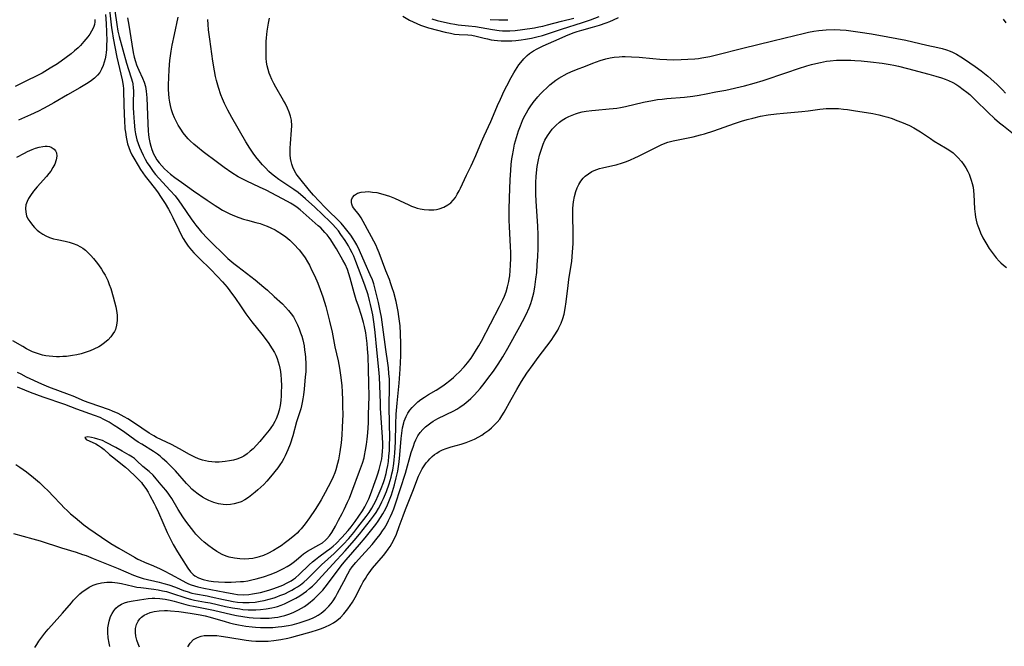
# Model space of a CAD drawing. Units: inches. Extents: x 2077281 to 2082835, y 169573 to 175039.
# Drawn here: x 2079824 to 2079991, y 171891 to 171997 of the extents above; entities that cross this region are included whole.
import ezdxf

# ---------------------------------------------------------------- set-up
doc = ezdxf.new("R2010")
doc.units = ezdxf.units.IN
doc.header["$MEASUREMENT"] = 0
doc.layers.add('c_04_T15S_R19E', color=199, linetype='Continuous')

msp = doc.modelspace()

# ---------------------------------------------------------------- linework, layer by layer
at = {"layer": 'c_04_T15S_R19E'}
for points in [[(2079838.72, 171999.9, 988), (2079839.17, 171995.83, 988), (2079839.25, 171995.2, 988), (2079839.44, 171994.05, 988), (2079840.09, 171990.86, 988), (2079840.95, 171987.01, 988), (2079841.12, 171986.03, 988), (2079841.18, 171985.49, 988), (2079841.22, 171984.94, 988), (2079841.31, 171981, 988), (2079841.35, 171980.14, 988), (2079841.45, 171978.69, 988), (2079841.51, 171978.14, 988), (2079841.64, 171977.26, 988), (2079841.76, 171976.69, 988), (2079841.9, 171976.13, 988), (2079842.1, 171975.51, 988), (2079842.35, 171974.89, 988), (2079842.63, 171974.28, 988), (2079842.95, 171973.69, 988), (2079843.66, 171972.49, 988), (2079844.08, 171971.81, 988), (2079844.86, 171970.66, 988), (2079845.3, 171970.07, 988), (2079846.63, 171968.45, 988), (2079847.1, 171967.82, 988), (2079847.5, 171967.23, 988), (2079848.28, 171966, 988), (2079848.83, 171965.05, 988), (2079849.15, 171964.46, 988), (2079849.57, 171963.64, 988), (2079850.58, 171961.54, 988), (2079851, 171960.7, 988), (2079851.35, 171960.07, 988), (2079851.73, 171959.45, 988), (2079852.17, 171958.81, 988), (2079852.73, 171958.12, 988), (2079853.13, 171957.68, 988), (2079854.11, 171956.67, 988), (2079855.95, 171954.86, 988), (2079857.17, 171953.63, 988), (2079857.99, 171952.75, 988), (2079858.78, 171951.81, 988), (2079859.72, 171950.58, 988), (2079860.09, 171950.05, 988), (2079861.14, 171948.49, 988), (2079861.96, 171947.32, 988), (2079862.98, 171945.97, 988), (2079864.69, 171943.84, 988), (2079865.73, 171942.45, 988), (2079866.45, 171941.4, 988), (2079866.84, 171940.73, 988), (2079867.04, 171940.32, 988), (2079867.27, 171939.76, 988), (2079867.47, 171939.18, 988), (2079867.64, 171938.6, 988), (2079867.75, 171938.08, 988), (2079867.84, 171937.54, 988), (2079867.91, 171936.9, 988), (2079867.96, 171936.25, 988), (2079868, 171935.05, 988), (2079867.98, 171934, 988), (2079867.95, 171933.35, 988), (2079867.89, 171932.69, 988), (2079867.83, 171932.17, 988), (2079867.76, 171931.75, 988), (2079867.59, 171930.99, 988), (2079867.38, 171930.24, 988), (2079867.1, 171929.52, 988), (2079866.89, 171929.07, 988), (2079866.57, 171928.52, 988), (2079866.22, 171928, 988), (2079865.9, 171927.57, 988), (2079865.09, 171926.55, 988), (2079864.35, 171925.68, 988), (2079863.78, 171925.05, 988), (2079863.19, 171924.44, 988), (2079862.7, 171923.99, 988), (2079862.19, 171923.58, 988), (2079861.59, 171923.19, 988), (2079861.15, 171922.96, 988), (2079860.45, 171922.68, 988), (2079859.84, 171922.51, 988), (2079859.21, 171922.37, 988), (2079858.46, 171922.25, 988), (2079857.93, 171922.19, 988), (2079857.41, 171922.16, 988), (2079856.76, 171922.16, 988), (2079856.18, 171922.19, 988), (2079855.6, 171922.26, 988), (2079855.1, 171922.36, 988), (2079854.6, 171922.49, 988), (2079853.94, 171922.72, 988), (2079853.29, 171922.98, 988), (2079852.38, 171923.44, 988), (2079850.68, 171924.4, 988), (2079849.34, 171925.12, 988), (2079846.82, 171926.34, 988), (2079846.35, 171926.6, 988), (2079845.58, 171927.07, 988), (2079843.05, 171928.75, 988), (2079841.92, 171929.49, 988), (2079841.3, 171929.86, 988), (2079840.3, 171930.38, 988), (2079839.33, 171930.81, 988), (2079838.81, 171931.02, 988), (2079835.35, 171932.22, 988), (2079834.58, 171932.51, 988), (2079832.68, 171933.32, 988), (2079832.01, 171933.59, 988), (2079828.51, 171934.87, 988), (2079827.33, 171935.37, 988), (2079824.75, 171936.59, 988), (2079823.83, 171937.05, 988), (2079823.23, 171937.37, 988)], [(2079839.75, 171998.7, 986), (2079840.05, 171996.38, 986), (2079840.25, 171995.25, 986), (2079840.45, 171994.36, 986), (2079841.1, 171992.1, 986), (2079841.71, 171989.83, 986), (2079842.04, 171988.72, 986), (2079842.49, 171987.35, 986), (2079842.71, 171986.59, 986), (2079842.77, 171986.3, 986), (2079842.86, 171985.65, 986), (2079842.88, 171985.12, 986), (2079842.84, 171983.02, 986), (2079842.85, 171982.27, 986), (2079842.89, 171981.37, 986), (2079843, 171979.84, 986), (2079843.13, 171978.5, 986), (2079843.23, 171977.84, 986), (2079843.34, 171977.3, 986), (2079843.46, 171976.84, 986), (2079843.68, 171976.18, 986), (2079843.93, 171975.56, 986), (2079844.19, 171974.95, 986), (2079844.55, 171974.2, 986), (2079844.87, 171973.56, 986), (2079845.22, 171972.94, 986), (2079845.64, 171972.28, 986), (2079846.24, 171971.44, 986), (2079846.64, 171970.95, 986), (2079847.18, 171970.33, 986), (2079849.13, 171968.25, 986), (2079849.94, 171967.31, 986), (2079850.61, 171966.45, 986), (2079851.11, 171965.75, 986), (2079852.67, 171963.41, 986), (2079853.12, 171962.79, 986), (2079853.48, 171962.32, 986), (2079853.96, 171961.75, 986), (2079854.46, 171961.18, 986), (2079855.45, 171960.11, 986), (2079856.36, 171959.18, 986), (2079857.98, 171957.59, 986), (2079858.93, 171956.7, 986), (2079859.92, 171955.85, 986), (2079860.59, 171955.32, 986), (2079863.54, 171953.07, 986), (2079865.03, 171951.83, 986), (2079865.62, 171951.32, 986), (2079866.79, 171950.26, 986), (2079868.16, 171948.98, 986), (2079868.71, 171948.43, 986), (2079869.21, 171947.88, 986), (2079869.67, 171947.3, 986), (2079870.03, 171946.79, 986), (2079870.41, 171946.14, 986), (2079870.74, 171945.46, 986), (2079871.03, 171944.76, 986), (2079871.26, 171944.1, 986), (2079871.45, 171943.51, 986), (2079871.61, 171942.9, 986), (2079871.83, 171941.86, 986), (2079871.94, 171941.17, 986), (2079872.02, 171940.55, 986), (2079872.08, 171939.92, 986), (2079872.13, 171938.84, 986), (2079872.13, 171938.2, 986), (2079872.11, 171937.5, 986), (2079872.05, 171936.6, 986), (2079871.86, 171934.53, 986), (2079871.74, 171933.56, 986), (2079871.65, 171932.91, 986), (2079871.53, 171932.26, 986), (2079871.41, 171931.72, 986), (2079871.27, 171931.18, 986), (2079870.57, 171928.97, 986), (2079869.91, 171926.63, 986), (2079869.46, 171925.2, 986), (2079869.1, 171924.24, 986), (2079868.88, 171923.73, 986), (2079868.64, 171923.23, 986), (2079868.38, 171922.75, 986), (2079868.11, 171922.28, 986), (2079867.74, 171921.72, 986), (2079867.36, 171921.17, 986), (2079866.89, 171920.56, 986), (2079866.42, 171919.98, 986), (2079865.51, 171918.93, 986), (2079864.99, 171918.38, 986), (2079864.02, 171917.45, 986), (2079863.55, 171917.04, 986), (2079862.99, 171916.59, 986), (2079862.43, 171916.16, 986), (2079861.8, 171915.77, 986), (2079861.14, 171915.44, 986), (2079860.59, 171915.23, 986), (2079859.99, 171915.08, 986), (2079859.38, 171914.98, 986), (2079858.76, 171914.94, 986), (2079858.11, 171914.97, 986), (2079857.3, 171915.1, 986), (2079856.51, 171915.31, 986), (2079855.69, 171915.64, 986), (2079855.13, 171915.92, 986), (2079854.59, 171916.24, 986), (2079853.85, 171916.74, 986), (2079853.14, 171917.29, 986), (2079852.79, 171917.6, 986), (2079852.32, 171918.06, 986), (2079851.87, 171918.53, 986), (2079850, 171920.66, 986), (2079849.27, 171921.43, 986), (2079848.53, 171922.15, 986), (2079847.84, 171922.78, 986), (2079847.4, 171923.15, 986), (2079846.94, 171923.5, 986), (2079846.27, 171923.96, 986), (2079844.29, 171925.18, 986), (2079843.67, 171925.57, 986), (2079843.1, 171925.94, 986), (2079841.42, 171927.17, 986), (2079840.36, 171927.91, 986), (2079839.64, 171928.38, 986), (2079838.77, 171928.92, 986), (2079837.86, 171929.41, 986), (2079837.25, 171929.7, 986), (2079836.28, 171930.09, 986), (2079833.26, 171931.16, 986), (2079831.22, 171931.91, 986), (2079827.58, 171933.15, 986), (2079825.43, 171933.97, 986), (2079824.47, 171934.35, 986), (2079823.22, 171934.89, 986)], [(2079838.13, 171998.05, 990), (2079838.25, 171996.56, 990), (2079838.32, 171995.09, 990), (2079838.35, 171993.58, 990), (2079838.34, 171993.01, 990), (2079838.3, 171992.15, 990), (2079838.26, 171991.65, 990), (2079838.19, 171991.17, 990), (2079838.08, 171990.57, 990), (2079837.93, 171989.99, 990), (2079837.74, 171989.41, 990), (2079837.49, 171988.81, 990), (2079837.16, 171988.26, 990), (2079836.77, 171987.76, 990), (2079836.27, 171987.28, 990), (2079835.75, 171986.88, 990), (2079835.2, 171986.5, 990), (2079833.77, 171985.64, 990), (2079831.69, 171984.46, 990), (2079829.4, 171983.1, 990), (2079828.35, 171982.5, 990), (2079827.63, 171982.12, 990), (2079826.78, 171981.7, 990), (2079825.41, 171981.06, 990), (2079823.38, 171980.15, 990)], [(2079822.52, 171910.05, 988), (2079825.83, 171909.17, 988), (2079827.05, 171908.81, 988), (2079830.68, 171907.62, 988), (2079833.16, 171906.87, 988), (2079834.26, 171906.52, 988), (2079834.84, 171906.31, 988), (2079836.04, 171905.84, 988), (2079840.3, 171904.1, 988), (2079842.92, 171902.96, 988), (2079843.66, 171902.69, 988), (2079844.56, 171902.43, 988), (2079847.24, 171901.81, 988), (2079848.07, 171901.59, 988), (2079848.89, 171901.35, 988), (2079850.02, 171900.95, 988), (2079851.4, 171900.41, 988), (2079852, 171900.19, 988), (2079852.78, 171899.96, 988), (2079853.42, 171899.82, 988), (2079855.42, 171899.47, 988), (2079856.06, 171899.34, 988), (2079858.18, 171898.85, 988), (2079859.02, 171898.67, 988), (2079859.79, 171898.54, 988), (2079860.56, 171898.43, 988), (2079861.46, 171898.36, 988), (2079861.98, 171898.35, 988), (2079862.5, 171898.35, 988), (2079863.56, 171898.43, 988), (2079864.4, 171898.55, 988), (2079865.07, 171898.68, 988), (2079865.93, 171898.9, 988), (2079866.79, 171899.17, 988), (2079867.22, 171899.32, 988), (2079867.75, 171899.52, 988), (2079868.55, 171899.85, 988), (2079869.33, 171900.22, 988), (2079869.78, 171900.46, 988), (2079870.22, 171900.71, 988), (2079870.72, 171901.02, 988), (2079871.21, 171901.36, 988), (2079871.79, 171901.82, 988), (2079872.35, 171902.31, 988), (2079872.78, 171902.73, 988), (2079874.27, 171904.25, 988), (2079874.77, 171904.73, 988), (2079876.93, 171906.65, 988), (2079877.98, 171907.66, 988), (2079878.5, 171908.2, 988), (2079879.41, 171909.2, 988), (2079880.31, 171910.25, 988), (2079880.99, 171911.1, 988), (2079882.39, 171912.94, 988), (2079882.89, 171913.64, 988), (2079883.33, 171914.35, 988), (2079883.68, 171914.97, 988), (2079884, 171915.61, 988), (2079884.42, 171916.52, 988), (2079884.92, 171917.71, 988), (2079885.29, 171918.68, 988), (2079885.47, 171919.23, 988), (2079885.75, 171920.21, 988), (2079885.9, 171920.84, 988), (2079886.04, 171921.56, 988), (2079886.15, 171922.28, 988), (2079886.25, 171923.16, 988), (2079886.32, 171924.13, 988), (2079886.36, 171925.21, 988), (2079886.37, 171926.14, 988), (2079886.3, 171931.5, 988), (2079886.34, 171935.16, 988), (2079886.31, 171936.22, 988), (2079886.25, 171937.19, 988), (2079886.16, 171938.13, 988), (2079886.06, 171938.94, 988), (2079885.69, 171941.28, 988), (2079885.23, 171945.04, 988), (2079884.97, 171946.73, 988), (2079884.77, 171947.82, 988), (2079884.48, 171949.25, 988), (2079884.1, 171950.84, 988), (2079883.87, 171951.7, 988), (2079883.66, 171952.38, 988), (2079883.43, 171953.05, 988), (2079883.08, 171953.92, 988), (2079882.23, 171955.83, 988), (2079881.24, 171958.06, 988), (2079880.77, 171959.03, 988), (2079880.48, 171959.55, 988), (2079880.17, 171960.05, 988), (2079879.76, 171960.64, 988), (2079879.33, 171961.21, 988), (2079878.65, 171962.06, 988), (2079878.11, 171962.68, 988), (2079877.54, 171963.27, 988), (2079875.97, 171964.78, 988), (2079875.39, 171965.37, 988), (2079873.45, 171967.43, 988), (2079872.75, 171968.23, 988), (2079871.1, 171970.25, 988), (2079870.68, 171970.81, 988), (2079870.52, 171971.04, 988), (2079870.15, 171971.67, 988), (2079869.93, 171972.17, 988), (2079869.76, 171972.7, 988), (2079869.65, 171973.13, 988), (2079869.56, 171973.68, 988), (2079869.5, 171974.25, 988), (2079869.48, 171974.83, 988), (2079869.49, 171975.41, 988), (2079869.54, 171976.19, 988), (2079869.72, 171978.45, 988), (2079869.74, 171979.19, 988), (2079869.68, 171980.15, 988), (2079869.54, 171980.84, 988), (2079869.33, 171981.53, 988), (2079869.05, 171982.2, 988), (2079868.65, 171983.02, 988), (2079868.37, 171983.51, 988), (2079867.02, 171985.76, 988), (2079866.7, 171986.36, 988), (2079866.37, 171987.03, 988), (2079866.08, 171987.72, 988), (2079865.93, 171988.13, 988), (2079865.74, 171988.74, 988), (2079865.58, 171989.37, 988), (2079865.48, 171990.01, 988), (2079865.41, 171990.68, 988), (2079865.38, 171991.36, 988), (2079865.38, 171992.31, 988), (2079865.42, 171993.47, 988), (2079865.46, 171994.11, 988), (2079865.57, 171995.26, 988), (2079865.67, 171995.95, 988), (2079865.78, 171996.63, 988), (2079865.96, 171997.44, 988)], [(2079836.36, 171997.2, 992), (2079836.35, 171996.83, 992), (2079836.25, 171996.35, 992), (2079836.08, 171995.86, 992), (2079835.78, 171995.23, 992), (2079835.49, 171994.76, 992), (2079835.15, 171994.29, 992), (2079834.83, 171993.89, 992), (2079834.49, 171993.49, 992), (2079833.89, 171992.83, 992), (2079833.48, 171992.42, 992), (2079832.9, 171991.89, 992), (2079832.29, 171991.38, 992), (2079831.48, 171990.78, 992), (2079829.97, 171989.71, 992), (2079828.78, 171988.95, 992), (2079827.87, 171988.42, 992), (2079827.37, 171988.15, 992), (2079823.86, 171986.35, 992), (2079822.83, 171985.86, 992)], [(2079822.94, 171921.73, 986), (2079823.63, 171921.3, 986), (2079824.18, 171920.93, 986), (2079824.71, 171920.54, 986), (2079825.95, 171919.54, 986), (2079826.93, 171918.69, 986), (2079827.63, 171918.04, 986), (2079828.45, 171917.24, 986), (2079829.27, 171916.39, 986), (2079830.54, 171915.02, 986), (2079831.13, 171914.42, 986), (2079831.62, 171913.95, 986), (2079832.23, 171913.39, 986), (2079832.99, 171912.74, 986), (2079833.73, 171912.14, 986), (2079834.48, 171911.55, 986), (2079835.32, 171910.93, 986), (2079837.45, 171909.44, 986), (2079839.04, 171908.38, 986), (2079840.38, 171907.57, 986), (2079843.08, 171906.02, 986), (2079843.65, 171905.72, 986), (2079844.05, 171905.53, 986), (2079844.74, 171905.22, 986), (2079846.31, 171904.57, 986), (2079847.4, 171904.08, 986), (2079848.09, 171903.74, 986), (2079849.19, 171903.18, 986), (2079851.26, 171902, 986), (2079851.79, 171901.73, 986), (2079852.23, 171901.53, 986), (2079852.68, 171901.36, 986), (2079853.25, 171901.17, 986), (2079853.83, 171901.02, 986), (2079854.84, 171900.8, 986), (2079858.41, 171900.08, 986), (2079859.91, 171899.81, 986), (2079860.57, 171899.73, 986), (2079861.5, 171899.67, 986), (2079862.44, 171899.72, 986), (2079863.09, 171899.8, 986), (2079863.74, 171899.91, 986), (2079864.44, 171900.06, 986), (2079865.07, 171900.21, 986), (2079866.02, 171900.48, 986), (2079866.68, 171900.7, 986), (2079867.79, 171901.11, 986), (2079868.23, 171901.3, 986), (2079868.96, 171901.66, 986), (2079869.65, 171902.05, 986), (2079870.02, 171902.29, 986), (2079870.38, 171902.56, 986), (2079871.03, 171903.11, 986), (2079872.72, 171904.74, 986), (2079873.25, 171905.23, 986), (2079873.79, 171905.66, 986), (2079874.37, 171906.11, 986), (2079875.67, 171907.03, 986), (2079876.21, 171907.45, 986), (2079876.75, 171907.89, 986), (2079877.28, 171908.37, 986), (2079878.25, 171909.38, 986), (2079879.3, 171910.54, 986), (2079879.85, 171911.21, 986), (2079880.51, 171912.11, 986), (2079881.75, 171913.88, 986), (2079882.17, 171914.58, 986), (2079882.51, 171915.24, 986), (2079882.81, 171915.92, 986), (2079883.29, 171917.14, 986), (2079883.7, 171918.25, 986), (2079884.14, 171919.48, 986), (2079884.37, 171920.16, 986), (2079884.6, 171920.92, 986), (2079884.83, 171921.81, 986), (2079885.02, 171922.7, 986), (2079885.1, 171923.27, 986), (2079885.16, 171923.99, 986), (2079885.19, 171924.71, 986), (2079885.2, 171925.33, 986), (2079885.16, 171926.37, 986), (2079884.83, 171931.32, 986), (2079884.79, 171932.15, 986), (2079884.71, 171935.16, 986), (2079884.62, 171936.55, 986), (2079884.56, 171937.33, 986), (2079884.17, 171941.19, 986), (2079883.9, 171944.17, 986), (2079883.74, 171945.53, 986), (2079883.49, 171947.15, 986), (2079883.3, 171948.14, 986), (2079883.13, 171948.87, 986), (2079882.95, 171949.59, 986), (2079882.69, 171950.52, 986), (2079882.17, 171952.15, 986), (2079881.55, 171953.83, 986), (2079880.62, 171956.19, 986), (2079880.26, 171957.06, 986), (2079879.98, 171957.67, 986), (2079879.68, 171958.27, 986), (2079879.36, 171958.86, 986), (2079878.84, 171959.72, 986), (2079878.09, 171960.79, 986), (2079877.66, 171961.37, 986), (2079877.2, 171961.93, 986), (2079876.73, 171962.46, 986), (2079876.28, 171962.92, 986), (2079873.64, 171965.4, 986), (2079872.09, 171966.79, 986), (2079870.82, 171967.88, 986), (2079870.11, 171968.42, 986), (2079869.27, 171968.98, 986), (2079867.57, 171970.09, 986), (2079866.81, 171970.65, 986), (2079866.33, 171971.05, 986), (2079865.87, 171971.47, 986), (2079865.27, 171972.09, 986), (2079864.81, 171972.58, 986), (2079863.89, 171973.64, 986), (2079863.31, 171974.39, 986), (2079862.97, 171974.88, 986), (2079862.64, 171975.38, 986), (2079861.97, 171976.49, 986), (2079859.59, 171980.58, 986), (2079858.91, 171981.83, 986), (2079858.33, 171983, 986), (2079858.01, 171983.75, 986), (2079857.74, 171984.46, 986), (2079857.33, 171985.68, 986), (2079856.99, 171986.88, 986), (2079856.83, 171987.57, 986), (2079856.63, 171988.51, 986), (2079856.34, 171990.14, 986), (2079855.82, 171993.89, 986), (2079855.64, 171995.47, 986), (2079855.57, 171996.35, 986), (2079855.53, 171997.23, 986)], [(2079826.17, 171890.72, 990), (2079826.5, 171891.25, 990), (2079826.84, 171891.78, 990), (2079827.32, 171892.46, 990), (2079827.84, 171893.13, 990), (2079828.42, 171893.84, 990), (2079828.97, 171894.45, 990), (2079830.86, 171896.55, 990), (2079832.35, 171898.32, 990), (2079832.71, 171898.73, 990), (2079833.43, 171899.47, 990), (2079833.78, 171899.8, 990), (2079834.15, 171900.11, 990), (2079834.53, 171900.4, 990), (2079834.95, 171900.69, 990), (2079835.39, 171900.96, 990), (2079836.06, 171901.27, 990), (2079836.75, 171901.51, 990), (2079837.46, 171901.68, 990), (2079838.37, 171901.78, 990), (2079839.28, 171901.79, 990), (2079840.19, 171901.69, 990), (2079840.87, 171901.57, 990), (2079842.8, 171901.11, 990), (2079843.48, 171900.97, 990), (2079844.12, 171900.87, 990), (2079846.37, 171900.6, 990), (2079847.07, 171900.49, 990), (2079847.83, 171900.35, 990), (2079848.51, 171900.19, 990), (2079849.19, 171900.01, 990), (2079851.94, 171899.07, 990), (2079852.54, 171898.9, 990), (2079853.26, 171898.74, 990), (2079855.09, 171898.43, 990), (2079855.89, 171898.28, 990), (2079858.48, 171897.68, 990), (2079859.7, 171897.44, 990), (2079860.93, 171897.25, 990), (2079861.47, 171897.19, 990), (2079862.33, 171897.13, 990), (2079862.99, 171897.11, 990), (2079863.65, 171897.11, 990), (2079864.42, 171897.15, 990), (2079865.41, 171897.27, 990), (2079866.35, 171897.44, 990), (2079866.85, 171897.56, 990), (2079867.34, 171897.7, 990), (2079867.93, 171897.9, 990), (2079868.52, 171898.13, 990), (2079869.33, 171898.5, 990), (2079870.44, 171899.1, 990), (2079871.12, 171899.51, 990), (2079871.7, 171899.89, 990), (2079872.26, 171900.3, 990), (2079872.76, 171900.71, 990), (2079873.25, 171901.13, 990), (2079873.83, 171901.68, 990), (2079874.3, 171902.17, 990), (2079876.71, 171904.84, 990), (2079878.82, 171907.12, 990), (2079880.35, 171908.86, 990), (2079881.22, 171909.92, 990), (2079883.1, 171912.3, 990), (2079883.6, 171912.97, 990), (2079884.05, 171913.63, 990), (2079884.48, 171914.32, 990), (2079884.75, 171914.81, 990), (2079885.05, 171915.41, 990), (2079885.34, 171916.01, 990), (2079885.82, 171917.18, 990), (2079886.27, 171918.45, 990), (2079886.61, 171919.61, 990), (2079886.75, 171920.19, 990), (2079886.88, 171920.82, 990), (2079887.06, 171921.9, 990), (2079887.14, 171922.52, 990), (2079887.25, 171923.7, 990), (2079887.35, 171925.61, 990), (2079887.41, 171928.57, 990), (2079887.49, 171930.3, 990), (2079887.63, 171932.15, 990), (2079887.98, 171935.56, 990), (2079888.14, 171937.93, 990), (2079888.24, 171940.21, 990), (2079888.25, 171941.18, 990), (2079888.25, 171942.2, 990), (2079888.2, 171943.97, 990), (2079888.12, 171945.25, 990), (2079888.04, 171946.07, 990), (2079887.94, 171946.88, 990), (2079887.82, 171947.68, 990), (2079887.66, 171948.54, 990), (2079887.47, 171949.38, 990), (2079887.05, 171950.92, 990), (2079886.81, 171951.72, 990), (2079886.58, 171952.42, 990), (2079886.33, 171953.11, 990), (2079885.74, 171954.62, 990), (2079884.59, 171957.67, 990), (2079884.27, 171958.45, 990), (2079884.05, 171958.9, 990), (2079883.3, 171960.35, 990), (2079881.54, 171963.59, 990), (2079881.2, 171964.11, 990), (2079880.25, 171965.29, 990), (2079880.07, 171965.59, 990), (2079879.94, 171965.88, 990), (2079879.88, 171966.18, 990), (2079879.91, 171966.62, 990), (2079880.05, 171967.04, 990), (2079880.38, 171967.44, 990), (2079880.93, 171967.76, 990), (2079881.53, 171967.93, 990), (2079882.22, 171968.02, 990), (2079882.78, 171968.03, 990), (2079883.46, 171967.97, 990), (2079884.17, 171967.86, 990), (2079885.19, 171967.62, 990), (2079886.36, 171967.25, 990), (2079887.17, 171966.94, 990), (2079888.06, 171966.55, 990), (2079889.61, 171965.79, 990), (2079890.07, 171965.59, 990), (2079890.55, 171965.39, 990), (2079891.04, 171965.23, 990), (2079891.56, 171965.1, 990), (2079892.2, 171964.99, 990), (2079893.03, 171964.93, 990), (2079893.85, 171964.96, 990), (2079894.3, 171965.02, 990), (2079894.79, 171965.12, 990), (2079895.55, 171965.39, 990), (2079896.25, 171965.77, 990), (2079896.72, 171966.13, 990), (2079897.13, 171966.57, 990), (2079897.51, 171967.06, 990), (2079897.84, 171967.59, 990), (2079898.14, 171968.15, 990), (2079898.38, 171968.64, 990), (2079899.39, 171970.82, 990), (2079900.17, 171972.38, 990), (2079900.48, 171973.04, 990), (2079900.96, 171974.14, 990), (2079901.93, 171976.46, 990), (2079902.39, 171977.5, 990), (2079903.55, 171979.93, 990), (2079904.01, 171981.01, 990), (2079904.69, 171982.65, 990), (2079905.15, 171983.72, 990), (2079905.82, 171985.11, 990), (2079906.25, 171985.96, 990), (2079906.99, 171987.39, 990), (2079907.43, 171988.2, 990), (2079907.69, 171988.63, 990), (2079908.28, 171989.52, 990), (2079908.61, 171989.96, 990), (2079909.13, 171990.57, 990), (2079909.69, 171991.12, 990), (2079910.11, 171991.47, 990), (2079910.78, 171991.93, 990), (2079911.37, 171992.26, 990), (2079912.4, 171992.75, 990), (2079914.21, 171993.53, 990), (2079916.64, 171994.6, 990), (2079917.66, 171995.01, 990), (2079918.2, 171995.19, 990), (2079918.99, 171995.44, 990), (2079920.77, 171995.93, 990), (2079921.99, 171996.29, 990), (2079923.1, 171996.67, 990), (2079923.74, 171996.9, 990), (2079924.36, 171997.16, 990), (2079925.17, 171997.54, 990)], [(2079841.9, 171997.5, 984), (2079842.11, 171996.26, 984), (2079842.61, 171993.07, 984), (2079842.86, 171991.63, 984), (2079843.02, 171990.86, 984), (2079843.21, 171990.12, 984), (2079843.4, 171989.53, 984), (2079843.55, 171989.13, 984), (2079843.78, 171988.62, 984), (2079844.44, 171987.25, 984), (2079844.7, 171986.58, 984), (2079844.91, 171985.88, 984), (2079845.05, 171985.09, 984), (2079845.11, 171984.53, 984), (2079845.14, 171983.96, 984), (2079845.31, 171979.57, 984), (2079845.39, 171978.27, 984), (2079845.45, 171977.75, 984), (2079845.52, 171977.23, 984), (2079845.68, 171976.39, 984), (2079845.83, 171975.76, 984), (2079846.02, 171975.15, 984), (2079846.3, 171974.44, 984), (2079846.49, 171974.07, 984), (2079846.88, 171973.43, 984), (2079847.27, 171972.91, 984), (2079847.7, 171972.42, 984), (2079848.18, 171971.91, 984), (2079848.68, 171971.43, 984), (2079849.15, 171971.02, 984), (2079849.91, 171970.44, 984), (2079851.06, 171969.65, 984), (2079853.06, 171968.19, 984), (2079855.39, 171966.57, 984), (2079856.73, 171965.68, 984), (2079857.22, 171965.37, 984), (2079858.01, 171964.9, 984), (2079858.57, 171964.6, 984), (2079859.25, 171964.28, 984), (2079860.03, 171963.94, 984), (2079860.78, 171963.65, 984), (2079861.55, 171963.39, 984), (2079862.26, 171963.18, 984), (2079863.65, 171962.81, 984), (2079864.37, 171962.6, 984), (2079864.95, 171962.41, 984), (2079865.58, 171962.17, 984), (2079866.2, 171961.91, 984), (2079866.93, 171961.54, 984), (2079867.28, 171961.35, 984), (2079868.02, 171960.9, 984), (2079868.72, 171960.39, 984), (2079869.44, 171959.79, 984), (2079870.12, 171959.13, 984), (2079871, 171958.17, 984), (2079871.58, 171957.43, 984), (2079872.03, 171956.78, 984), (2079872.43, 171956.1, 984), (2079872.74, 171955.54, 984), (2079873.18, 171954.67, 984), (2079873.59, 171953.79, 984), (2079874.15, 171952.52, 984), (2079874.59, 171951.46, 984), (2079875.04, 171950.17, 984), (2079875.52, 171948.54, 984), (2079875.88, 171947.2, 984), (2079876.16, 171946.07, 984), (2079876.58, 171944.18, 984), (2079877.08, 171941.69, 984), (2079877.6, 171939.32, 984), (2079877.85, 171938.11, 984), (2079878.03, 171936.92, 984), (2079878.22, 171935.14, 984), (2079878.3, 171934, 984), (2079878.35, 171932.7, 984), (2079878.38, 171931.62, 984), (2079878.39, 171930.22, 984), (2079878.37, 171929.14, 984), (2079878.33, 171928.06, 984), (2079878.24, 171926.74, 984), (2079878.11, 171925.43, 984), (2079877.91, 171923.89, 984), (2079877.67, 171922.55, 984), (2079877.53, 171921.93, 984), (2079877.23, 171920.85, 984), (2079877.06, 171920.34, 984), (2079876.78, 171919.64, 984), (2079876.44, 171918.94, 984), (2079875.4, 171916.99, 984), (2079874.73, 171915.77, 984), (2079874.41, 171915.22, 984), (2079873.71, 171914.1, 984), (2079872.78, 171912.69, 984), (2079872.05, 171911.7, 984), (2079871.37, 171910.86, 984), (2079871.01, 171910.48, 984), (2079870.65, 171910.12, 984), (2079870.27, 171909.77, 984), (2079869.38, 171909.05, 984), (2079868.66, 171908.51, 984), (2079867.93, 171907.99, 984), (2079867.41, 171907.64, 984), (2079866.63, 171907.16, 984), (2079865.7, 171906.66, 984), (2079864.97, 171906.33, 984), (2079864.22, 171906.07, 984), (2079863.82, 171905.96, 984), (2079863.15, 171905.83, 984), (2079862.49, 171905.76, 984), (2079861.81, 171905.72, 984), (2079860.96, 171905.75, 984), (2079860.04, 171905.86, 984), (2079859.14, 171906.06, 984), (2079858.62, 171906.22, 984), (2079857.93, 171906.5, 984), (2079857.03, 171906.98, 984), (2079856.29, 171907.49, 984), (2079855.68, 171907.95, 984), (2079854.88, 171908.61, 984), (2079854.37, 171909.06, 984), (2079853.89, 171909.53, 984), (2079853.5, 171909.96, 984), (2079853.12, 171910.41, 984), (2079852.34, 171911.41, 984), (2079851.79, 171912.13, 984), (2079851.27, 171912.86, 984), (2079850.5, 171914.1, 984), (2079849.39, 171915.99, 984), (2079849, 171916.58, 984), (2079848.76, 171916.92, 984), (2079848.37, 171917.39, 984), (2079847.6, 171918.29, 984), (2079846.75, 171919.35, 984), (2079846.22, 171919.94, 984), (2079845.55, 171920.56, 984), (2079844.5, 171921.41, 984), (2079843.47, 171922.39, 984), (2079843.05, 171922.75, 984), (2079842.71, 171923, 984), (2079842.14, 171923.36, 984), (2079840.95, 171924.04, 984), (2079839.92, 171924.66, 984), (2079838.24, 171925.51, 984), (2079837.63, 171925.8, 984), (2079836.86, 171926.08, 984), (2079836.29, 171926.24, 984), (2079835.75, 171926.35, 984), (2079835.14, 171926.43, 984), (2079834.66, 171926.33, 984), (2079834.89, 171925.98, 984), (2079836.48, 171925.24, 984), (2079836.94, 171924.99, 984), (2079837.44, 171924.66, 984), (2079837.93, 171924.3, 984), (2079838.82, 171923.48, 984), (2079839.31, 171923.06, 984), (2079841.51, 171921.31, 984), (2079842.1, 171920.8, 984), (2079843.24, 171919.74, 984), (2079843.75, 171919.22, 984), (2079844.23, 171918.69, 984), (2079844.44, 171918.42, 984), (2079844.98, 171917.67, 984), (2079845.36, 171917.06, 984), (2079845.67, 171916.52, 984), (2079846.41, 171915.12, 984), (2079846.69, 171914.57, 984), (2079847.12, 171913.62, 984), (2079848.61, 171910.24, 984), (2079849.22, 171908.98, 984), (2079849.65, 171908.17, 984), (2079850.35, 171906.97, 984), (2079851.03, 171905.87, 984), (2079852.14, 171904.15, 984), (2079852.56, 171903.58, 984), (2079853.04, 171903.08, 984), (2079853.3, 171902.88, 984), (2079853.95, 171902.52, 984), (2079854.69, 171902.27, 984), (2079855.68, 171902.05, 984), (2079856.48, 171901.94, 984), (2079857.32, 171901.86, 984), (2079858.38, 171901.81, 984), (2079859.49, 171901.8, 984), (2079860.26, 171901.83, 984), (2079861.03, 171901.89, 984), (2079861.54, 171901.94, 984), (2079862.27, 171902.04, 984), (2079863, 171902.17, 984), (2079863.7, 171902.34, 984), (2079864.94, 171902.7, 984), (2079866.28, 171903.16, 984), (2079867.24, 171903.55, 984), (2079867.81, 171903.82, 984), (2079868.37, 171904.12, 984), (2079868.96, 171904.46, 984), (2079869.53, 171904.82, 984), (2079869.97, 171905.14, 984), (2079870.47, 171905.54, 984), (2079871.33, 171906.28, 984), (2079871.77, 171906.63, 984), (2079872.4, 171907.03, 984), (2079874.35, 171908.11, 984), (2079874.95, 171908.49, 984), (2079875.5, 171908.93, 984), (2079875.71, 171909.13, 984), (2079876.15, 171909.66, 984), (2079876.54, 171910.25, 984), (2079877.17, 171911.3, 984), (2079877.7, 171912.3, 984), (2079878.31, 171913.47, 984), (2079878.65, 171914.15, 984), (2079879.22, 171915.36, 984), (2079879.52, 171916.06, 984), (2079879.94, 171917.13, 984), (2079881.24, 171920.61, 984), (2079881.74, 171922.01, 984), (2079882.01, 171922.9, 984), (2079882.11, 171923.31, 984), (2079882.29, 171924.21, 984), (2079882.43, 171925.12, 984), (2079882.54, 171926.03, 984), (2079882.64, 171927.13, 984), (2079882.75, 171928.83, 984), (2079882.8, 171930.21, 984), (2079882.84, 171931.74, 984), (2079882.86, 171933.31, 984), (2079882.84, 171935.53, 984), (2079882.78, 171937.85, 984), (2079882.69, 171940.11, 984), (2079882.61, 171941.36, 984), (2079882.53, 171942.27, 984), (2079882.43, 171943.17, 984), (2079882.31, 171944.07, 984), (2079882.11, 171945.15, 984), (2079881.94, 171945.86, 984), (2079881.59, 171947.03, 984), (2079881.05, 171948.59, 984), (2079880.69, 171949.7, 984), (2079880.34, 171950.87, 984), (2079879.67, 171953.37, 984), (2079879.45, 171954.09, 984), (2079879.21, 171954.8, 984), (2079878.82, 171955.71, 984), (2079878.44, 171956.43, 984), (2079877.32, 171958.36, 984), (2079876.85, 171959.14, 984), (2079876.37, 171959.85, 984), (2079876.07, 171960.27, 984), (2079875.73, 171960.7, 984), (2079875.37, 171961.11, 984), (2079874.66, 171961.87, 984), (2079874.24, 171962.26, 984), (2079871.15, 171964.94, 984), (2079870.66, 171965.32, 984), (2079870.1, 171965.72, 984), (2079869.56, 171966.06, 984), (2079869, 171966.38, 984), (2079865.39, 171968.27, 984), (2079864.28, 171968.81, 984), (2079862.11, 171969.79, 984), (2079861.54, 171970.07, 984), (2079860.64, 171970.56, 984), (2079859.6, 171971.22, 984), (2079858.3, 171972.12, 984), (2079857.13, 171972.95, 984), (2079854.73, 171974.79, 984), (2079853.74, 171975.57, 984), (2079853.12, 171976.1, 984), (2079852.53, 171976.65, 984), (2079852.19, 171977, 984), (2079851.85, 171977.38, 984), (2079851.35, 171977.99, 984), (2079850.9, 171978.64, 984), (2079850.49, 171979.3, 984), (2079850.23, 171979.77, 984), (2079849.86, 171980.55, 984), (2079849.59, 171981.21, 984), (2079849.35, 171981.93, 984), (2079849.16, 171982.66, 984), (2079849.05, 171983.19, 984), (2079848.95, 171983.91, 984), (2079848.88, 171984.64, 984), (2079848.84, 171985.38, 984), (2079848.84, 171986.12, 984), (2079848.87, 171987.37, 984), (2079848.95, 171988.77, 984), (2079849.08, 171990.25, 984), (2079849.28, 171991.84, 984), (2079849.46, 171992.87, 984), (2079849.83, 171994.68, 984), (2079850.48, 171997.64, 984)], [(2079888.6, 171997.8, 988), (2079889.75, 171997.14, 988), (2079890.37, 171996.81, 988), (2079890.98, 171996.52, 988), (2079891.61, 171996.26, 988), (2079892.13, 171996.08, 988), (2079892.95, 171995.83, 988), (2079895.8, 171995.09, 988), (2079896.66, 171994.88, 988), (2079897.39, 171994.75, 988), (2079898.15, 171994.69, 988), (2079899.65, 171994.63, 988), (2079900.33, 171994.55, 988), (2079901.04, 171994.42, 988), (2079902.41, 171994.06, 988), (2079902.98, 171993.92, 988), (2079903.57, 171993.8, 988), (2079904.1, 171993.71, 988), (2079904.64, 171993.65, 988), (2079905.27, 171993.6, 988), (2079905.85, 171993.58, 988), (2079906.42, 171993.58, 988), (2079907.11, 171993.61, 988), (2079907.79, 171993.67, 988), (2079908.7, 171993.79, 988), (2079909.41, 171993.9, 988), (2079910.41, 171994.08, 988), (2079911.32, 171994.26, 988), (2079912.3, 171994.51, 988), (2079912.97, 171994.71, 988), (2079915.53, 171995.59, 988), (2079919.09, 171996.7, 988), (2079920.42, 171997.16, 988), (2079921.9, 171997.74, 988)], [(2079893.51, 171997.35, 986), (2079894.42, 171997.08, 986), (2079895.15, 171996.88, 986), (2079895.97, 171996.69, 986), (2079896.7, 171996.54, 986), (2079897.42, 171996.42, 986), (2079897.96, 171996.34, 986), (2079899.75, 171996.15, 986), (2079900.93, 171996.01, 986), (2079903.82, 171995.54, 986), (2079904.97, 171995.38, 986), (2079905.5, 171995.32, 986), (2079906.41, 171995.29, 986), (2079906.75, 171995.29, 986), (2079907.65, 171995.36, 986), (2079908.92, 171995.53, 986), (2079910.92, 171995.83, 986), (2079911.69, 171995.97, 986), (2079912.36, 171996.11, 986), (2079913.16, 171996.3, 986), (2079915.5, 171996.92, 986), (2079917.61, 171997.45, 986)], [(2079903.39, 171997.25, 984), (2079904.9, 171997.19, 984), (2079906.4, 171997.19, 984)], [(2079990.49, 171997.26, 990), (2079990.94, 171996.68, 990)], [(2079838.88, 171890.91, 992), (2079838.76, 171891.48, 992), (2079838.61, 171892.37, 992), (2079838.54, 171893.29, 992), (2079838.56, 171894.05, 992), (2079838.63, 171894.62, 992), (2079838.74, 171895.18, 992), (2079839, 171895.95, 992), (2079839.25, 171896.47, 992), (2079839.55, 171896.95, 992), (2079839.91, 171897.37, 992), (2079840.31, 171897.74, 992), (2079840.84, 171898.08, 992), (2079841.35, 171898.3, 992), (2079841.91, 171898.45, 992), (2079842.49, 171898.58, 992), (2079843.93, 171898.83, 992), (2079844.66, 171898.94, 992), (2079845.4, 171899.02, 992), (2079846.07, 171899.06, 992), (2079846.5, 171899.07, 992), (2079847.38, 171899.03, 992), (2079848.26, 171898.92, 992), (2079849.13, 171898.76, 992), (2079849.8, 171898.58, 992), (2079851.78, 171898.01, 992), (2079852.46, 171897.85, 992), (2079853.08, 171897.71, 992), (2079855.36, 171897.29, 992), (2079856.45, 171897.05, 992), (2079859.59, 171896.32, 992), (2079860.4, 171896.15, 992), (2079861.47, 171895.95, 992), (2079862.53, 171895.8, 992), (2079863.21, 171895.74, 992), (2079864.45, 171895.67, 992), (2079865.04, 171895.67, 992), (2079865.94, 171895.7, 992), (2079866.83, 171895.79, 992), (2079867.38, 171895.88, 992), (2079867.83, 171895.97, 992), (2079868.55, 171896.15, 992), (2079869.26, 171896.38, 992), (2079870, 171896.67, 992), (2079870.32, 171896.82, 992), (2079870.87, 171897.1, 992), (2079871.41, 171897.4, 992), (2079871.89, 171897.7, 992), (2079872.61, 171898.21, 992), (2079873.53, 171898.97, 992), (2079874.4, 171899.8, 992), (2079875, 171900.45, 992), (2079875.41, 171900.95, 992), (2079878.38, 171904.86, 992), (2079878.99, 171905.6, 992), (2079881.27, 171908.19, 992), (2079882.19, 171909.31, 992), (2079884.02, 171911.6, 992), (2079884.41, 171912.13, 992), (2079884.82, 171912.75, 992), (2079885.2, 171913.38, 992), (2079885.69, 171914.29, 992), (2079885.98, 171914.93, 992), (2079886.22, 171915.49, 992), (2079886.65, 171916.62, 992), (2079887.02, 171917.75, 992), (2079887.19, 171918.32, 992), (2079887.49, 171919.49, 992), (2079887.73, 171920.64, 992), (2079887.85, 171921.41, 992), (2079887.95, 171922.19, 992), (2079888.08, 171923.42, 992), (2079888.33, 171926.19, 992), (2079888.43, 171927.09, 992), (2079888.56, 171927.96, 992), (2079888.75, 171928.81, 992), (2079888.84, 171929.12, 992), (2079889.16, 171929.91, 992), (2079889.45, 171930.45, 992), (2079889.79, 171930.95, 992), (2079890.19, 171931.43, 992), (2079890.63, 171931.89, 992), (2079891.15, 171932.36, 992), (2079891.67, 171932.76, 992), (2079892.29, 171933.19, 992), (2079892.93, 171933.6, 992), (2079894.25, 171934.39, 992), (2079895.37, 171935.1, 992), (2079895.86, 171935.45, 992), (2079896.59, 171936, 992), (2079897.18, 171936.51, 992), (2079897.67, 171936.95, 992), (2079898.15, 171937.41, 992), (2079899.01, 171938.33, 992), (2079899.56, 171938.98, 992), (2079900.18, 171939.8, 992), (2079900.5, 171940.26, 992), (2079901.11, 171941.24, 992), (2079901.47, 171941.86, 992), (2079901.93, 171942.69, 992), (2079905.02, 171948.56, 992), (2079905.58, 171949.71, 992), (2079905.83, 171950.29, 992), (2079906.12, 171951.06, 992), (2079906.37, 171951.91, 992), (2079906.57, 171952.77, 992), (2079906.66, 171953.21, 992), (2079906.73, 171953.73, 992), (2079906.83, 171954.65, 992), (2079906.89, 171955.57, 992), (2079906.91, 171956.74, 992), (2079906.9, 171957.72, 992), (2079906.86, 171958.7, 992), (2079906.69, 171962.06, 992), (2079906.66, 171963.17, 992), (2079906.65, 171964.98, 992), (2079906.69, 171967, 992), (2079906.79, 171970.01, 992), (2079906.9, 171971.67, 992), (2079906.99, 171972.64, 992), (2079907.1, 171973.59, 992), (2079907.19, 171974.18, 992), (2079907.36, 171975.09, 992), (2079907.57, 171976.06, 992), (2079907.71, 171976.63, 992), (2079908.05, 171977.79, 992), (2079908.23, 171978.37, 992), (2079908.54, 171979.22, 992), (2079908.91, 171980.12, 992), (2079909.13, 171980.58, 992), (2079909.58, 171981.42, 992), (2079909.88, 171981.92, 992), (2079910.21, 171982.42, 992), (2079910.74, 171983.16, 992), (2079911.49, 171984.09, 992), (2079911.96, 171984.62, 992), (2079912.45, 171985.12, 992), (2079912.95, 171985.6, 992), (2079913.57, 171986.14, 992), (2079914.06, 171986.54, 992), (2079914.56, 171986.92, 992), (2079915.05, 171987.25, 992), (2079915.56, 171987.56, 992), (2079916, 171987.81, 992), (2079916.46, 171988.04, 992), (2079917.09, 171988.34, 992), (2079918.33, 171988.85, 992), (2079919.29, 171989.22, 992), (2079920.83, 171989.8, 992), (2079922.1, 171990.26, 992), (2079923.07, 171990.54, 992), (2079923.76, 171990.7, 992), (2079924.45, 171990.82, 992), (2079925.3, 171990.91, 992), (2079925.81, 171990.93, 992), (2079926.33, 171990.94, 992), (2079927.39, 171990.92, 992), (2079928.71, 171990.82, 992), (2079931.03, 171990.6, 992), (2079932.21, 171990.51, 992), (2079933.4, 171990.44, 992), (2079934.52, 171990.41, 992), (2079935.83, 171990.42, 992), (2079936.98, 171990.47, 992), (2079938.15, 171990.56, 992), (2079938.75, 171990.63, 992), (2079939.36, 171990.72, 992), (2079940.03, 171990.84, 992), (2079940.71, 171990.97, 992), (2079941.83, 171991.23, 992), (2079946.29, 171992.35, 992), (2079951.39, 171993.58, 992), (2079955.09, 171994.52, 992), (2079956.55, 171994.87, 992), (2079957.45, 171995.07, 992), (2079958.35, 171995.22, 992), (2079959.18, 171995.34, 992), (2079960.43, 171995.46, 992), (2079961.85, 171995.51, 992), (2079962.83, 171995.49, 992), (2079963.85, 171995.42, 992), (2079964.62, 171995.33, 992), (2079966.22, 171995.08, 992), (2079968.13, 171994.77, 992), (2079970.89, 171994.31, 992), (2079972.4, 171994.03, 992), (2079973.93, 171993.7, 992), (2079977.53, 171992.85, 992), (2079979.37, 171992.45, 992), (2079980.13, 171992.28, 992), (2079980.87, 171992.06, 992), (2079981.47, 171991.85, 992), (2079981.86, 171991.68, 992), (2079982.57, 171991.32, 992), (2079983.26, 171990.91, 992), (2079983.9, 171990.5, 992), (2079985.7, 171989.27, 992), (2079986.75, 171988.51, 992), (2079987.32, 171988.06, 992), (2079987.86, 171987.62, 992), (2079988.39, 171987.16, 992), (2079989.43, 171986.18, 992), (2079990.33, 171985.28, 992), (2079990.85, 171984.72, 992)], [(2079843.94, 171890.77, 994), (2079843.7, 171891.33, 994), (2079843.47, 171891.99, 994), (2079843.3, 171892.65, 994), (2079843.22, 171893.28, 994), (2079843.25, 171893.95, 994), (2079843.39, 171894.6, 994), (2079843.66, 171895.19, 994), (2079843.95, 171895.58, 994), (2079844.26, 171895.88, 994), (2079844.7, 171896.18, 994), (2079845.2, 171896.43, 994), (2079845.74, 171896.63, 994), (2079846.39, 171896.8, 994), (2079847.26, 171896.94, 994), (2079848.16, 171896.99, 994), (2079848.66, 171896.99, 994), (2079849.17, 171896.96, 994), (2079850.57, 171896.81, 994), (2079852.49, 171896.54, 994), (2079854.2, 171896.25, 994), (2079855.04, 171896.08, 994), (2079855.9, 171895.87, 994), (2079858.44, 171895.13, 994), (2079859.16, 171894.93, 994), (2079859.89, 171894.75, 994), (2079860.73, 171894.57, 994), (2079861.95, 171894.35, 994), (2079863.03, 171894.21, 994), (2079863.61, 171894.15, 994), (2079864.45, 171894.1, 994), (2079865.24, 171894.09, 994), (2079866.52, 171894.13, 994), (2079867.45, 171894.21, 994), (2079868.06, 171894.29, 994), (2079869.17, 171894.46, 994), (2079869.8, 171894.59, 994), (2079870.99, 171894.89, 994), (2079871.54, 171895.05, 994), (2079872.52, 171895.4, 994), (2079873.29, 171895.72, 994), (2079873.72, 171895.94, 994), (2079874.24, 171896.23, 994), (2079874.73, 171896.56, 994), (2079875.43, 171897.13, 994), (2079876.04, 171897.75, 994), (2079876.42, 171898.19, 994), (2079876.76, 171898.66, 994), (2079877.15, 171899.26, 994), (2079877.53, 171899.92, 994), (2079878.57, 171901.94, 994), (2079879.27, 171903.22, 994), (2079879.63, 171903.83, 994), (2079880.01, 171904.4, 994), (2079880.61, 171905.16, 994), (2079881.05, 171905.67, 994), (2079883.38, 171908.21, 994), (2079884.27, 171909.27, 994), (2079884.73, 171909.86, 994), (2079885.16, 171910.48, 994), (2079885.48, 171910.98, 994), (2079885.94, 171911.77, 994), (2079886.19, 171912.25, 994), (2079886.51, 171912.91, 994), (2079886.79, 171913.56, 994), (2079887.05, 171914.22, 994), (2079887.37, 171915.11, 994), (2079889.07, 171920.31, 994), (2079890.04, 171923.8, 994), (2079890.4, 171924.89, 994), (2079890.6, 171925.42, 994), (2079890.82, 171925.94, 994), (2079891.17, 171926.6, 994), (2079891.56, 171927.18, 994), (2079892.01, 171927.72, 994), (2079892.44, 171928.14, 994), (2079892.87, 171928.5, 994), (2079893.33, 171928.83, 994), (2079893.73, 171929.08, 994), (2079894.53, 171929.54, 994), (2079897.23, 171930.87, 994), (2079897.75, 171931.16, 994), (2079898.27, 171931.46, 994), (2079899, 171931.97, 994), (2079899.69, 171932.53, 994), (2079900.15, 171932.95, 994), (2079900.77, 171933.58, 994), (2079901.72, 171934.67, 994), (2079902.39, 171935.48, 994), (2079903.05, 171936.32, 994), (2079903.98, 171937.57, 994), (2079904.8, 171938.79, 994), (2079905.59, 171940.04, 994), (2079906.44, 171941.49, 994), (2079908.47, 171945.16, 994), (2079908.93, 171946.01, 994), (2079909.54, 171947.21, 994), (2079910.05, 171948.35, 994), (2079910.32, 171949.05, 994), (2079910.51, 171949.65, 994), (2079910.68, 171950.25, 994), (2079910.83, 171950.89, 994), (2079911, 171951.85, 994), (2079911.18, 171953.16, 994), (2079911.31, 171954.32, 994), (2079911.42, 171955.63, 994), (2079911.51, 171957.05, 994), (2079911.55, 171958.37, 994), (2079911.56, 171959.16, 994), (2079911.54, 171960.68, 994), (2079911.48, 171962.17, 994), (2079911.21, 171966.4, 994), (2079911.16, 171967.6, 994), (2079911.14, 171968.9, 994), (2079911.15, 171969.56, 994), (2079911.2, 171970.6, 994), (2079911.26, 171971.23, 994), (2079911.4, 171972.32, 994), (2079911.61, 171973.41, 994), (2079911.8, 171974.22, 994), (2079911.94, 171974.72, 994), (2079912.16, 171975.43, 994), (2079912.42, 171976.11, 994), (2079912.72, 171976.77, 994), (2079913.12, 171977.49, 994), (2079913.52, 171978.08, 994), (2079913.95, 171978.64, 994), (2079914.54, 171979.26, 994), (2079915.17, 171979.82, 994), (2079915.63, 171980.15, 994), (2079916.18, 171980.48, 994), (2079916.74, 171980.77, 994), (2079917.33, 171981.02, 994), (2079917.87, 171981.21, 994), (2079918.41, 171981.38, 994), (2079919.05, 171981.54, 994), (2079919.7, 171981.66, 994), (2079920.66, 171981.8, 994), (2079921.31, 171981.87, 994), (2079923.59, 171982.05, 994), (2079924.28, 171982.12, 994), (2079924.91, 171982.21, 994), (2079925.53, 171982.32, 994), (2079926.39, 171982.49, 994), (2079929.46, 171983.21, 994), (2079930.95, 171983.5, 994), (2079931.79, 171983.63, 994), (2079932.63, 171983.74, 994), (2079933.41, 171983.82, 994), (2079936.39, 171984.08, 994), (2079937.79, 171984.25, 994), (2079938.87, 171984.41, 994), (2079940.09, 171984.62, 994), (2079941.73, 171984.93, 994), (2079943.4, 171985.26, 994), (2079946.57, 171985.99, 994), (2079948.23, 171986.42, 994), (2079949.75, 171986.9, 994), (2079953.78, 171988.23, 994), (2079955.74, 171988.9, 994), (2079957.18, 171989.37, 994), (2079957.94, 171989.59, 994), (2079958.7, 171989.79, 994), (2079959.45, 171989.96, 994), (2079960.47, 171990.15, 994), (2079961.09, 171990.23, 994), (2079962.16, 171990.32, 994), (2079963.42, 171990.35, 994), (2079964.63, 171990.33, 994), (2079965.28, 171990.29, 994), (2079966.4, 171990.21, 994), (2079967.96, 171990.05, 994), (2079969.95, 171989.8, 994), (2079971.27, 171989.6, 994), (2079971.92, 171989.49, 994), (2079972.7, 171989.33, 994), (2079974.26, 171988.94, 994), (2079977.86, 171987.98, 994), (2079979.07, 171987.64, 994), (2079980, 171987.35, 994), (2079980.6, 171987.13, 994), (2079981.2, 171986.88, 994), (2079981.93, 171986.52, 994), (2079982.44, 171986.23, 994), (2079982.93, 171985.91, 994), (2079983.67, 171985.38, 994), (2079984.29, 171984.9, 994), (2079984.79, 171984.48, 994), (2079985.74, 171983.61, 994), (2079987.92, 171981.44, 994), (2079988.98, 171980.45, 994), (2079989.86, 171979.69, 994), (2079990.5, 171979.18, 994), (2079992.5, 171977.63, 994)], [(2079852.1, 171890.82, 996), (2079852.49, 171891.48, 996), (2079853.09, 171892.07, 996), (2079853.74, 171892.43, 996), (2079854.38, 171892.64, 996), (2079854.86, 171892.73, 996), (2079855.5, 171892.78, 996), (2079856.33, 171892.78, 996), (2079857.04, 171892.74, 996), (2079857.76, 171892.66, 996), (2079858.93, 171892.49, 996), (2079862.03, 171891.98, 996), (2079862.93, 171891.87, 996), (2079863.64, 171891.81, 996), (2079864.36, 171891.77, 996), (2079865.06, 171891.78, 996), (2079865.76, 171891.81, 996), (2079866.68, 171891.9, 996), (2079867.92, 171892.09, 996), (2079869.1, 171892.32, 996), (2079869.75, 171892.47, 996), (2079870.79, 171892.74, 996), (2079873.07, 171893.39, 996), (2079874.09, 171893.71, 996), (2079874.8, 171893.95, 996), (2079875.5, 171894.23, 996), (2079876.21, 171894.56, 996), (2079876.81, 171894.9, 996), (2079877.38, 171895.3, 996), (2079878, 171895.83, 996), (2079878.58, 171896.41, 996), (2079878.82, 171896.7, 996), (2079879.29, 171897.29, 996), (2079879.67, 171897.84, 996), (2079880.03, 171898.4, 996), (2079880.49, 171899.19, 996), (2079881.57, 171901.27, 996), (2079881.89, 171901.85, 996), (2079882.24, 171902.45, 996), (2079882.54, 171902.91, 996), (2079882.86, 171903.36, 996), (2079883.46, 171904.15, 996), (2079885.29, 171906.31, 996), (2079885.7, 171906.83, 996), (2079886.1, 171907.37, 996), (2079886.43, 171907.86, 996), (2079886.74, 171908.37, 996), (2079887.16, 171909.18, 996), (2079887.5, 171909.92, 996), (2079887.99, 171911.22, 996), (2079888.65, 171913.06, 996), (2079889.05, 171914.14, 996), (2079890.29, 171917.22, 996), (2079891.28, 171919.78, 996), (2079891.49, 171920.23, 996), (2079891.89, 171921, 996), (2079892.22, 171921.53, 996), (2079892.58, 171922.03, 996), (2079892.88, 171922.4, 996), (2079893.2, 171922.74, 996), (2079893.57, 171923.1, 996), (2079893.98, 171923.43, 996), (2079894.37, 171923.7, 996), (2079894.78, 171923.95, 996), (2079895.35, 171924.22, 996), (2079895.95, 171924.46, 996), (2079896.79, 171924.74, 996), (2079898.48, 171925.23, 996), (2079899.37, 171925.51, 996), (2079900.2, 171925.82, 996), (2079900.75, 171926.06, 996), (2079901.47, 171926.43, 996), (2079902.01, 171926.75, 996), (2079902.54, 171927.1, 996), (2079903.2, 171927.58, 996), (2079903.67, 171927.98, 996), (2079904.12, 171928.4, 996), (2079904.61, 171928.92, 996), (2079905.05, 171929.47, 996), (2079905.42, 171930.01, 996), (2079905.8, 171930.64, 996), (2079906.97, 171932.79, 996), (2079907.93, 171934.5, 996), (2079908.75, 171935.85, 996), (2079909.65, 171937.25, 996), (2079910.69, 171938.74, 996), (2079911.55, 171939.91, 996), (2079913.75, 171942.8, 996), (2079914.29, 171943.56, 996), (2079914.88, 171944.53, 996), (2079915.08, 171944.91, 996), (2079915.45, 171945.7, 996), (2079915.75, 171946.52, 996), (2079915.96, 171947.27, 996), (2079916.15, 171948.2, 996), (2079916.31, 171949.34, 996), (2079916.64, 171952.14, 996), (2079916.77, 171953.12, 996), (2079917.25, 171956.22, 996), (2079917.41, 171957.79, 996), (2079917.49, 171959.23, 996), (2079917.51, 171960.73, 996), (2079917.45, 171964.24, 996), (2079917.47, 171965.24, 996), (2079917.57, 171966.29, 996), (2079917.72, 171967.18, 996), (2079917.95, 171968.04, 996), (2079918.18, 171968.65, 996), (2079918.46, 171969.23, 996), (2079918.8, 171969.78, 996), (2079919.21, 171970.3, 996), (2079919.54, 171970.63, 996), (2079920.08, 171971.07, 996), (2079920.67, 171971.44, 996), (2079921.08, 171971.64, 996), (2079921.5, 171971.8, 996), (2079921.97, 171971.95, 996), (2079922.46, 171972.07, 996), (2079924.23, 171972.44, 996), (2079924.78, 171972.57, 996), (2079925.89, 171972.92, 996), (2079926.56, 171973.16, 996), (2079927.22, 171973.43, 996), (2079927.97, 171973.75, 996), (2079928.58, 171974.04, 996), (2079931.05, 171975.31, 996), (2079931.74, 171975.65, 996), (2079932.43, 171975.97, 996), (2079933.13, 171976.25, 996), (2079933.58, 171976.41, 996), (2079934.49, 171976.66, 996), (2079937.84, 171977.35, 996), (2079939.13, 171977.66, 996), (2079939.77, 171977.84, 996), (2079941.39, 171978.34, 996), (2079944.86, 171979.58, 996), (2079946.06, 171979.98, 996), (2079947.01, 171980.26, 996), (2079947.97, 171980.52, 996), (2079949.28, 171980.81, 996), (2079950.59, 171981.03, 996), (2079952, 171981.23, 996), (2079953.21, 171981.36, 996), (2079956.3, 171981.63, 996), (2079957.37, 171981.75, 996), (2079959.37, 171982.01, 996), (2079959.91, 171982.07, 996), (2079960.46, 171982.11, 996), (2079961.19, 171982.14, 996), (2079961.86, 171982.14, 996), (2079962.53, 171982.11, 996), (2079963.4, 171982.04, 996), (2079964.06, 171981.96, 996), (2079965.05, 171981.82, 996), (2079968.33, 171981.26, 996), (2079969.39, 171981.05, 996), (2079970.23, 171980.84, 996), (2079970.92, 171980.64, 996), (2079971.61, 171980.41, 996), (2079972.43, 171980.12, 996), (2079973.2, 171979.83, 996), (2079973.89, 171979.54, 996), (2079974.56, 171979.23, 996), (2079975.32, 171978.84, 996), (2079975.88, 171978.52, 996), (2079976.43, 171978.18, 996), (2079978.15, 171977.02, 996), (2079978.78, 171976.61, 996), (2079980.69, 171975.48, 996), (2079981.27, 171975.1, 996), (2079981.96, 171974.59, 996), (2079982.39, 171974.21, 996), (2079982.79, 171973.81, 996), (2079983.39, 171973.12, 996), (2079983.77, 171972.6, 996), (2079984.13, 171972.05, 996), (2079984.48, 171971.43, 996), (2079984.69, 171970.99, 996), (2079984.89, 171970.5, 996), (2079985.06, 171970, 996), (2079985.23, 171969.39, 996), (2079985.36, 171968.77, 996), (2079985.46, 171968.14, 996), (2079985.51, 171967.53, 996), (2079985.62, 171965.13, 996), (2079985.71, 171964.23, 996), (2079985.8, 171963.7, 996), (2079985.9, 171963.17, 996), (2079986.02, 171962.69, 996), (2079986.16, 171962.22, 996), (2079986.37, 171961.64, 996), (2079986.61, 171961.06, 996), (2079987.03, 171960.19, 996), (2079987.5, 171959.35, 996), (2079988.12, 171958.39, 996), (2079988.78, 171957.47, 996), (2079989.28, 171956.83, 996), (2079989.81, 171956.24, 996), (2079990.1, 171955.95, 996), (2079990.54, 171955.54, 996), (2079991.04, 171955.15, 996)], [(2079823.08, 171973.86, 990), (2079824.39, 171974.57, 990), (2079824.92, 171974.84, 990), (2079825.71, 171975.19, 990), (2079826.29, 171975.4, 990), (2079826.86, 171975.57, 990), (2079827.53, 171975.7, 990), (2079827.9, 171975.73, 990), (2079828.26, 171975.72, 990), (2079828.62, 171975.66, 990), (2079828.94, 171975.55, 990), (2079829.44, 171975.23, 990), (2079829.65, 171974.95, 990), (2079829.8, 171974.62, 990), (2079829.89, 171974.07, 990), (2079829.79, 171973.41, 990), (2079829.53, 171972.7, 990), (2079829.22, 171972.11, 990), (2079828.85, 171971.52, 990), (2079828.52, 171971.08, 990), (2079828.13, 171970.6, 990), (2079826.53, 171968.83, 990), (2079825.93, 171968.12, 990), (2079825.4, 171967.4, 990), (2079825.09, 171966.89, 990), (2079824.84, 171966.38, 990), (2079824.64, 171965.77, 990), (2079824.55, 171965.15, 990), (2079824.6, 171964.54, 990), (2079824.76, 171963.93, 990), (2079824.99, 171963.43, 990), (2079825.28, 171962.94, 990), (2079825.73, 171962.36, 990), (2079826.12, 171961.93, 990), (2079826.55, 171961.52, 990), (2079827.01, 171961.15, 990)], [(2079827.01, 171961.15, 990), (2079827.51, 171960.81, 990), (2079828.04, 171960.51, 990), (2079828.65, 171960.24, 990), (2079829.3, 171960.05, 990), (2079829.96, 171959.9, 990), (2079831.32, 171959.63, 990), (2079832, 171959.46, 990), (2079832.66, 171959.26, 990), (2079833.3, 171959.01, 990), (2079833.91, 171958.69, 990), (2079834.27, 171958.46, 990), (2079834.75, 171958.09, 990), (2079835.21, 171957.68, 990), (2079835.65, 171957.22, 990), (2079836.13, 171956.68, 990), (2079836.58, 171956.12, 990), (2079836.96, 171955.62, 990), (2079837.45, 171954.91, 990), (2079837.77, 171954.4, 990), (2079838.08, 171953.88, 990), (2079838.31, 171953.43, 990), (2079838.52, 171952.97, 990), (2079838.78, 171952.3, 990), (2079839.03, 171951.58, 990), (2079839.43, 171950.19, 990), (2079839.87, 171948.51, 990), (2079840, 171947.87, 990), (2079840.11, 171947.1, 990), (2079840.13, 171946.17, 990), (2079840.03, 171945.39, 990), (2079839.82, 171944.65, 990), (2079839.67, 171944.33, 990), (2079839.41, 171943.89, 990), (2079839.03, 171943.39, 990), (2079838.59, 171942.91, 990), (2079837.97, 171942.38, 990), (2079837.29, 171941.9, 990), (2079837.01, 171941.73, 990), (2079836.16, 171941.3, 990), (2079835.52, 171941.04, 990), (2079834.87, 171940.81, 990), (2079833.99, 171940.55, 990), (2079833.28, 171940.37, 990), (2079832.57, 171940.23, 990), (2079831.53, 171940.1, 990), (2079830.92, 171940.05, 990), (2079830.31, 171940.03, 990), (2079829.83, 171940.03, 990), (2079829.21, 171940.06, 990), (2079828.59, 171940.12, 990), (2079828.02, 171940.2, 990), (2079827.46, 171940.32, 990), (2079826.6, 171940.56, 990), (2079825.75, 171940.88, 990), (2079825.28, 171941.1, 990), (2079824.73, 171941.38, 990), (2079824.09, 171941.74, 990), (2079822.43, 171942.72, 990)]]:
    msp.add_polyline3d(points, dxfattribs=at)

doc.saveas('drawing.dxf')
